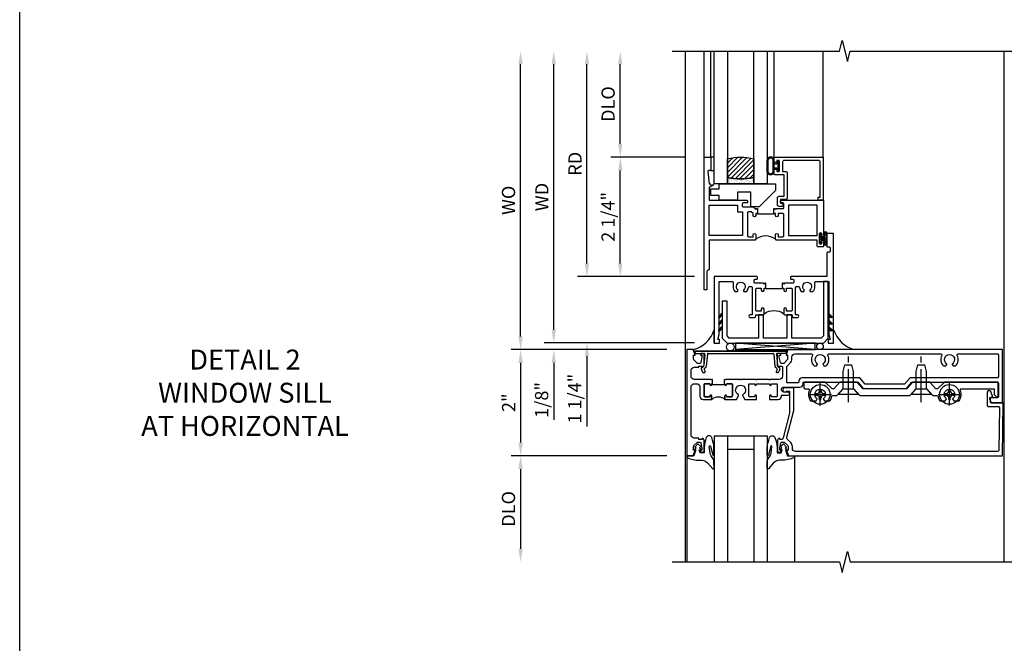
# Model space of a CAD drawing. Extents: x 0 to 124, y 0 to 79.
# Drawn here: x 0 to 19, y 52 to 64 of the extents above; entities that cross this region are included whole.
import ezdxf

# ---------------------------------------------------------------- set-up
doc = ezdxf.new("R2010")
doc.units = 0
doc.header["$LTSCALE"] = 0.5
doc.header["$MEASUREMENT"] = 0
doc.linetypes.add('CENTER', pattern=[2, 1.25, -0.25, 0.25, -0.25])
doc.layers.get('0').update_dxf_attribs({"color": 4, "linetype": 'CONTINUOUS'})
for name, color, linetype in [('CENTER', 1, 'CENTER'), ('DIME', 2, 'CONTINUOUS'), ('FORMAT', 7, 'CONTINUOUS'), ('TEXT', 3, 'CONTINUOUS')]:
    doc.layers.add(name, color=color, linetype=linetype)
doc.styles.get("Standard").update_dxf_attribs({"font": 'arial.ttf'})
doc.dimstyles.new('EXT_ON-OFF', dxfattribs={"dimscale": 2, "dimtxt": 0.125, "dimasz": 0.125, "dimexe": 0.09, "dimexo": 0.1875, "dimgap": 0.05, "dimtad": 3, "dimdec": 5, "dimzin": 3, "dimdsep": 46, "dimlunit": 5, "dimtxsty": 'Standard', "dimcen": 0, "dimse2": 1, "dimazin": 0, "dimtfac": 1, "dimtdec": 4, "dimtofl": 0, "dimtmove": 0, "dimatfit": 0, "dimfxl": 1, "dimfrac": 2, "dimtolj": 1, "dimtzin": 3, "dimarcsym": 0})
doc.dimstyles.new('EXT_ON-ON', dxfattribs={"dimscale": 2, "dimtxt": 0.125, "dimasz": 0.125, "dimexe": 0.09, "dimexo": 0.1875, "dimgap": 0.05, "dimtad": 3, "dimdec": 5, "dimzin": 3, "dimdsep": 46, "dimlunit": 5, "dimtxsty": 'Standard', "dimcen": 0, "dimazin": 0, "dimtfac": 1, "dimtdec": 4, "dimtofl": 0, "dimtmove": 0, "dimatfit": 0, "dimfxl": 1, "dimfrac": 2, "dimtolj": 1, "dimtzin": 3, "dimarcsym": 0})

# ---------------------------------------------------------------- blocks, each defined once
blk = doc.blocks.new('B601VG104')
blk.add_lwpolyline([(0.66, 1.291, 0.035387), (0.673, 1.288, -0.379398), (0.691, 1.268), (0.691, 1.226), (0.669, 1.226, 0.414214), (0.707, 1.188), (0.909, 1.188, 0.414214), (0.929, 1.208), (0.929, 1.237, 0.414214), (0.909, 1.257), (0.897, 1.257), (0.897, 1.228), (0.859, 1.228), (0.757, 1.25, -0.354119), (0.741, 1.269), (0.741, 1.312), (0.808, 1.379, -0.198912), (0.825, 1.386), (0.897, 1.386), (0.897, 1.357), (1, 1.393), (1, 5.423), (0, 5.438), (0, 5.21, -0.414214), (-0.01, 5.2), (-0.094, 5.2, -0.414214), (-0.104, 5.21), (-0.104, 5.243), (-0.208, 5.205, 0.8391), (-0.196, 5.14), (0.05, 5.14, 0.414214), (0.07, 5.16), (0.07, 5.347, -0.418613), (0.09, 5.367), (0.9, 5.354, -0.409827), (0.92, 5.334), (0.92, 1.526, -0.414214), (0.86, 1.466), (0.825, 1.466, 0.198912), (0.751, 1.435), (0.686, 1.37, -0.267949), (0.646, 1.359), (0.144, 1.494), (-0.281, 1.494), (-0.281, 1.323, 1.646335), (-0.218, 1.356), (-0.218, 1.414), (0.199, 1.414)], format="xyb", close=True)
blk = doc.blocks.new('B027074-M')
blk.add_lwpolyline([(0.062, 0.144), (0.035, 0.149), (0.069, 0.257), (0.13, 0.261), (0.205, 0.259), (0.195, 0.29, 0.12571), (-0.037, 0.341, -0.226084), (-0.19, 0.391), (-0.286, 0.502, 0.644976), (-0.312, 0.49), (-0.31, 0.361, 0.151869), (-0.294, 0.316), (-0.255, 0.257, -0.029345), (-0.238, 0.205), (-0.221, 0.083, -0.653812), (-0.241, 0.076), (-0.285, 0.241, 0.888636), (-0.31, 0.239), (-0.31, 0.105, 0.064205), (-0.268, -0.084, 0.689636), (-0.165, -0.084, 0.070356), (-0.124, 0.105), (-0.124, 0.201), (-0.051, 0.201), (-0.029, 0.147), (-0.068, 0.142), (-0.034, 0.106), (-0.065, 0.084), (-0.004, 0.03), (0.052, 0.096), (0.027, 0.106)], format="xyb", close=True)
blk = doc.blocks.new('S451GT1000')
for p, q in [((-1, -0.625), (-1, -3)), ((0, -0.625), (-1, -0.625)), ((-0.75, -0.625), (-0.75, -3)), ((-0.25, -0.625), (-0.25, -3)), ((0, -0.625), (0, -3)), ((-0.25, -0.875), (-0.75, -0.875)), ((-1.518, -1), (-1.518, -3)), ((0.517, -1), (0.517, -3))]:
    blk.add_line(p, q)
at = {"rotation": 180}
blk.add_blockref('B027074-M', (-1.312, -0.742), dxfattribs=at)
at = {"xscale": -1, "rotation": 180}
blk.add_blockref('B027074-M', (0.312, -0.742), dxfattribs=at)
blk = doc.blocks.new('B028400H')
for p, q in [((-0.099, 0.015), (-0.099, -0.015)), ((-0.099, 0.015), (-0.065, 0.015)), ((-0.015, 0.099), (0.015, 0.099)), ((-0.015, 0.099), (-0.015, 0.065)), ((0.015, 0.099), (0.015, 0.065)), ((0.065, 0.015), (0.099, 0.015)), ((0.099, 0.015), (0.099, -0.015)), ((-0.099, -0.015), (-0.065, -0.015)), ((-0.015, -0.065), (-0.015, -0.099)), ((-0.015, -0.099), (0.015, -0.099)), ((0.015, -0.065), (0.015, -0.099)), ((0.065, -0.015), (0.099, -0.015))]:
    blk.add_line(p, q)
blk.add_circle((0, 0), 0.186)
for centre, start, end in [((-0.065, 0.065), 270, 0), ((0.065, 0.065), 180, 270), ((-0.065, -0.065), 0, 89.9999), ((0.065, -0.065), 90, 180)]:
    blk.add_arc(centre, 0.0498, start, end)
at = {"layer": 'CENTER'}
for p, q in [((0, 0.212), (0, -0.212)), ((-0.212, 0), (0.212, 0))]:
    blk.add_line(p, q, dxfattribs=at)
blk = doc.blocks.new('B128345')
for p, q in [((0, 0.192), (0.112, 0.095)), ((0, 0.192), (0, -0.192)), ((0.112, 0.095), (0.437, 0.095)), ((0.112, -0.095), (0.112, 0.095)), ((0.437, 0.095), (0.562, 0.065)), ((0.562, -0.065), (0.562, 0.065)), ((0, -0.192), (0.112, -0.095)), ((0.112, -0.095), (0.437, -0.095)), ((0.437, -0.095), (0.562, -0.065))]:
    blk.add_line(p, q)
at = {"layer": 'CENTER'}
blk.add_line((-0.144, 0), (0.718, 0), dxfattribs=at)
blk = doc.blocks.new('B601VG525')
blk.add_lwpolyline([(-0.134, 4.122), (-0.134, 4.201, -0.362539), (-0.118, 4.221, 0.091928), (-0.043, 4.25, 0.261883), (-0.033, 4.267), (-0.033, 4.358), (-0.074, 4.382, -3.270598), (-0.074, 4.493), (-0.033, 4.517), (-0.033, 4.608, 0.261883), (-0.043, 4.625, 0.233564), (-0.237, 4.642, -0.527726), (-0.264, 4.661), (-0.264, 5.278), (-0.156, 5.278), (-0.113, 5.324, 0.655629), (-0.128, 5.357), (-0.389, 5.357), (-0.389, 4.342), (-0.259, 4.212), (-0.259, 4.179), (-0.389, 4.066), (-0.389, 3.746), (-0.259, 3.633), (-0.259, 2.804), (-0.389, 2.691), (-0.389, 2.371), (-0.259, 2.258), (-0.259, 2.225), (-0.389, 2.095), (-0.389, 1.711, 0.414214), (-0.369, 1.691), (-0.284, 1.691, 0.414214), (-0.264, 1.711), (-0.264, 1.777, -0.52866), (-0.237, 1.795, 0.23328), (-0.043, 1.812, 0.262951), (-0.033, 1.829), (-0.033, 1.921), (-0.073, 1.944, -3.265099), (-0.074, 2.056), (-0.033, 2.079), (-0.033, 2.171, 0.262837), (-0.043, 2.188, 0.091698), (-0.118, 2.216, -0.363291), (-0.134, 2.236), (-0.134, 2.315), (-0.264, 2.428), (-0.264, 2.634), (-0.134, 2.747), (-0.134, 3.69), (-0.264, 3.803), (-0.264, 4.009)], format="xyb", close=True)
at = {"rotation": 180}
for p in [(-0.157, 4.437), (-0.156, 2)]:
    blk.add_blockref('B028400H', p, dxfattribs=at)
at = {"xscale": -1}
for p in [(-0.152, 3.906), (-0.152, 2.531)]:
    blk.add_blockref('B128345', p, dxfattribs=at)
blk = doc.blocks.new('*D1836')
at = {"layer": 'DIME', "color": 0, "lineweight": -2, "transparency": 16777216}
for p, q in [((12.2, 57.349), (9.262, 57.349)), ((9.442, 57.099), (9.442, 55.599)), ((12.2, 55.349), (9.262, 55.349))]:
    blk.add_line(p, q, dxfattribs=at)
at = {"layer": 'DIME', "color": 0, "transparency": 16777216}
for points in [[(9.4, 57.099), (9.484, 57.099), (9.442, 57.349)], [(9.4, 55.599), (9.484, 55.599), (9.442, 55.349)]]:
    blk.add_solid(points, dxfattribs=at)
at = {"layer": 'DIME', "color": 0, "transparency": 16777216, "insert": (9.216, 56.349), "char_height": 0.25, "attachment_point": 5, "rotation": 90}
blk.add_mtext('\\A1;2"', dxfattribs=at)
blk = doc.blocks.new('*D1837')
at = {"layer": 'DIME', "color": 0, "lineweight": -2, "transparency": 16777216}
for p, q in [((12.2, 55.349), (9.262, 55.349)), ((9.442, 55.099), (9.442, 53.6))]:
    blk.add_line(p, q, dxfattribs=at)
at = {"layer": 'DIME', "color": 0, "transparency": 16777216}
for points in [[(9.4, 55.099), (9.484, 55.099), (9.442, 55.349)], [(9.4, 53.6), (9.484, 53.6), (9.442, 53.35)]]:
    blk.add_solid(points, dxfattribs=at)
at = {"layer": 'DIME', "color": 0, "transparency": 16777216, "insert": (9.213, 54.349), "char_height": 0.25, "attachment_point": 5, "rotation": 90}
blk.add_mtext('\\A1;DLO', dxfattribs=at)
blk = doc.blocks.new('B469407')
for p, q in [((0.567, 0.189), (0.567, 0.17)), ((0.623, 0.225), (0.576, 0.203)), ((0.629, 0.226), (0.651, 0.226)), ((0.663, 0.221), (0.694, 0.184)), ((0.963, 0.356), (0.929, 0.345)), ((0.929, 0.345), (0.929, 0.175)), ((0.965, 0.352), (0.931, 0.34)), ((0.971, 0.347), (0.971, -1.375)), ((0.976, 0.347), (0.976, -1.375)), ((0.626, 0.174), (0.589, 0.157)), ((0.644, 0.17), (0.67, 0.139)), ((0.916, 0.113), (0.68, 0.134)), ((0.913, 0.16), (0.704, 0.179)), ((0.929, 0.098), (0.929, -1.126)), ((0.567, -1.217), (0.567, -1.198)), ((0.623, -1.253), (0.576, -1.231)), ((0.626, -1.202), (0.589, -1.185)), ((0.629, -1.254), (0.651, -1.254)), ((0.644, -1.198), (0.67, -1.167)), ((0.663, -1.249), (0.694, -1.212)), ((0.916, -1.141), (0.68, -1.162)), ((0.913, -1.188), (0.704, -1.207)), ((0.929, -1.373), (0.929, -1.203)), ((0.963, -1.384), (0.929, -1.373)), ((0.965, -1.38), (0.931, -1.368))]:
    blk.add_line(p, q)
for centre, radius, start, end in [((0.582, 0.189), 0.015, 115, 180), ((0.629, 0.211), 0.015, 90, 115), ((0.651, 0.211), 0.015, 40, 90), ((0.966, 0.347), 0.01, 0, 109), ((0.966, 0.347), 0.005, 0, 109), ((0.582, 0.17), 0.015, 180, 295), ((0.632, 0.161), 0.015, 40, 115), ((0.682, 0.149), 0.015, 220, 265), ((0.705, 0.194), 0.015, 220, 265), ((0.914, 0.175), 0.015, 265, 0), ((0.914, 0.098), 0.015, 360, 85), ((0.582, -1.198), 0.015, 65, 180), ((0.582, -1.217), 0.015, 180, 245), ((0.629, -1.239), 0.015, 245, 270), ((0.632, -1.189), 0.015, 245, 320), ((0.651, -1.239), 0.015, 270, 320), ((0.682, -1.177), 0.015, 95, 140), ((0.705, -1.222), 0.015, 95, 140), ((0.914, -1.203), 0.015, 360, 95), ((0.914, -1.126), 0.015, 275, 0), ((0.966, -1.375), 0.01, 251, 0), ((0.966, -1.375), 0.005, 251, 0)]:
    blk.add_arc(centre, radius, start, end)
blk = doc.blocks.new('B229175')
h = blk.add_hatch()
h.set_pattern_fill('ANSI37', color=256, scale=0.1, style=0)
h.set_pattern_definition([(45, (-2.727382, -6.92049), (-0.008838835, 0.008838835), []), (135, (-2.727382, -6.92049), (-0.008838835, -0.008838835), [])])
h.paths.add_polyline_path([(2.125, 0.567), (2.125, 0.523), (2.169, 0.479, 1), (2.191, 0.501)])
h.paths.add_polyline_path([(2.125, 0.442), (2.125, 0.398), (2.169, 0.354, 1), (2.191, 0.376)])
h.paths.add_polyline_path([(2.125, 0.317), (2.125, 0.273), (2.169, 0.229, 1), (2.191, 0.251)])
h.paths.add_polyline_path([(0.125, 0.273), (0.125, 0.317), (0.059, 0.251, 1), (0.081, 0.229)])
h.paths.add_polyline_path([(0.125, 0.398), (0.125, 0.442), (0.059, 0.376, 1), (0.081, 0.354)])
h.paths.add_polyline_path([(0.125, 0.523), (0.125, 0.567), (0.059, 0.501, 1), (0.081, 0.479)])
blk.add_lwpolyline([(2.031, 1.16), (2.031, 0.133), (1.992, 0.094), (1.437, 0.094), (1.437, 0.532), (1.344, 0.532), (1.344, 0.094), (0.906, 0.094), (0.906, 0.532), (0.812, 0.532), (0.812, 0.094), (0.258, 0.094), (0.219, 0.133), (0.219, 0.785), (0.125, 0.785), (0.125, 0.094), (0.219, 0), (2.031, 0), (2.125, 0.094), (2.125, 1.16)], close=True)
for points in [[(0.125, 0.567), (0.059, 0.501, 1), (0.081, 0.479), (0.125, 0.523)], [(2.125, 0.567), (2.191, 0.501, -1), (2.169, 0.479), (2.125, 0.523)], [(0.125, 0.442), (0.059, 0.376, 1), (0.081, 0.354), (0.125, 0.398)], [(2.125, 0.442), (2.191, 0.376, -1), (2.169, 0.354), (2.125, 0.398)], [(0.125, 0.317), (0.059, 0.251, 1), (0.081, 0.229), (0.125, 0.273)], [(2.125, 0.317), (2.191, 0.251, -1), (2.169, 0.229), (2.125, 0.273)]]:
    blk.add_lwpolyline(points, format="xyb")
blk = doc.blocks.new('*D1838')
at = {"layer": 'DIME', "color": 0, "lineweight": -2, "transparency": 16777216}
for p, q in [((12.529, 60.974), (11.141, 60.974)), ((11.321, 58.974), (11.321, 60.724)), ((12.717, 58.724), (11.141, 58.724))]:
    blk.add_line(p, q, dxfattribs=at)
at = {"layer": 'DIME', "color": 0, "transparency": 16777216}
for points in [[(11.279, 60.724), (11.362, 60.724), (11.321, 60.974)], [(11.279, 58.974), (11.362, 58.974), (11.321, 58.724)]]:
    blk.add_solid(points, dxfattribs=at)
at = {"layer": 'DIME', "color": 0, "transparency": 16777216, "insert": (11.091, 59.849), "char_height": 0.25, "attachment_point": 5, "rotation": 90}
blk.add_mtext('\\A1;2 1/4"', dxfattribs=at)
blk = doc.blocks.new('*D1839')
at = {"layer": 'DIME', "color": 0, "lineweight": -2, "transparency": 16777216}
for p, q in [((10.692, 58.974), (10.692, 59.224)), ((12.717, 58.724), (10.512, 58.724)), ((12.717, 57.474), (10.512, 57.474)), ((10.692, 57.224), (10.692, 55.902))]:
    blk.add_line(p, q, dxfattribs=at)
at = {"layer": 'DIME', "color": 0, "transparency": 16777216}
for points in [[(10.65, 58.974), (10.734, 58.974), (10.692, 58.724)], [(10.65, 57.224), (10.734, 57.224), (10.692, 57.474)]]:
    blk.add_solid(points, dxfattribs=at)
at = {"layer": 'DIME', "color": 0, "transparency": 16777216, "insert": (10.463, 56.425), "char_height": 0.25, "attachment_point": 5, "rotation": 90}
blk.add_mtext('\\A1;1 1/4"', dxfattribs=at)
blk = doc.blocks.new('*D1840')
at = {"layer": 'DIME', "color": 0, "lineweight": -2, "transparency": 16777216}
for p, q in [((10.692, 58.974), (10.692, 62.723)), ((12.717, 58.724), (10.512, 58.724))]:
    blk.add_line(p, q, dxfattribs=at)
at = {"layer": 'DIME', "color": 0, "transparency": 16777216}
for points in [[(10.65, 62.723), (10.734, 62.723), (10.692, 62.973)], [(10.65, 58.974), (10.734, 58.974), (10.692, 58.724)]]:
    blk.add_solid(points, dxfattribs=at)
at = {"layer": 'DIME', "color": 0, "transparency": 16777216, "insert": (10.467, 60.849), "char_height": 0.25, "attachment_point": 5, "rotation": 90}
blk.add_mtext('\\A1;RD', dxfattribs=at)
blk = doc.blocks.new('*D1841')
at = {"layer": 'DIME', "color": 0, "lineweight": -2, "transparency": 16777216}
for p, q in [((11.321, 61.224), (11.321, 62.723)), ((12.529, 60.974), (11.141, 60.974))]:
    blk.add_line(p, q, dxfattribs=at)
at = {"layer": 'DIME', "color": 0, "transparency": 16777216}
for points in [[(11.279, 62.723), (11.362, 62.723), (11.321, 62.973)], [(11.279, 61.224), (11.362, 61.224), (11.321, 60.974)]]:
    blk.add_solid(points, dxfattribs=at)
at = {"layer": 'DIME', "color": 0, "transparency": 16777216, "insert": (11.091, 61.974), "char_height": 0.25, "attachment_point": 5, "rotation": 90}
blk.add_mtext('\\A1;DLO', dxfattribs=at)
blk = doc.blocks.new('*D1842')
at = {"layer": 'DIME', "color": 0, "lineweight": -2, "transparency": 16777216}
for p, q in [((10.067, 57.724), (10.067, 62.723)), ((12.717, 57.474), (9.887, 57.474))]:
    blk.add_line(p, q, dxfattribs=at)
at = {"layer": 'DIME', "color": 0, "transparency": 16777216}
for points in [[(10.025, 62.723), (10.109, 62.723), (10.067, 62.973)], [(10.025, 57.724), (10.109, 57.724), (10.067, 57.474)]]:
    blk.add_solid(points, dxfattribs=at)
at = {"layer": 'DIME', "color": 0, "transparency": 16777216, "insert": (9.842, 60.223), "char_height": 0.25, "attachment_point": 5, "rotation": 90}
blk.add_mtext('\\A1;WD', dxfattribs=at)
blk = doc.blocks.new('*D1843')
at = {"layer": 'DIME', "color": 0, "lineweight": -2, "transparency": 16777216}
for p, q in [((10.067, 57.724), (10.067, 57.974)), ((12.717, 57.474), (9.887, 57.474)), ((12.2, 57.349), (9.887, 57.349)), ((10.067, 57.099), (10.067, 56.024))]:
    blk.add_line(p, q, dxfattribs=at)
at = {"layer": 'DIME', "color": 0, "transparency": 16777216}
for points in [[(10.025, 57.724), (10.109, 57.724), (10.067, 57.474)], [(10.025, 57.099), (10.109, 57.099), (10.067, 57.349)]]:
    blk.add_solid(points, dxfattribs=at)
at = {"layer": 'DIME', "color": 0, "transparency": 16777216, "insert": (9.838, 56.402), "char_height": 0.25, "attachment_point": 5, "rotation": 90}
blk.add_mtext('\\A1;1/8"', dxfattribs=at)
blk = doc.blocks.new('B027874')
h = blk.add_hatch()
h.set_pattern_fill('ANSI31', color=256, scale=0.08, style=0)
h.set_pattern_definition([(45, (-2.208298, 1.612679), (-0.007071068, 0.007071068), [])])
h.paths.add_polyline_path([(-0.043, 0), (-0.028, 0.015), (-0.028, 0.03), (-0.072, 0.03, 0.029608), (-0.076, 0.037), (-0.076, 0.1, 0.8), (-0.139, 0.1), (-0.139, -0.1, 0.8), (-0.076, -0.1), (-0.076, -0.037, 0.029608), (-0.072, -0.03), (-0.028, -0.03), (-0.028, -0.015)])
h.paths.add_polyline_path([(-0.083, -0.1, -0.742268), (-0.132, -0.1), (-0.132, 0.1, -0.742268), (-0.083, 0.1)], flags=16)
h.paths.add_polyline_path([(-0.092, -0.021, -1), (-0.101, -0.021, -1)], flags=0)
h.paths.add_polyline_path([(-0.094, 0.028, -1), (-0.089, 0.028, -1)], flags=0)
h.paths.add_polyline_path([(-0.094, -0.043, -1), (-0.098, -0.043, -1)], flags=0)
h.paths.add_polyline_path([(-0.119, 0.002, -1), (-0.112, 0.002, -1)], flags=0)
h.paths.add_polyline_path([(-0.095, -0.057, -1), (-0.104, -0.057, -1)], flags=0)
h.paths.add_polyline_path([(-0.098, 0.055, -1), (-0.089, 0.055, -1)], flags=0)
h.paths.add_polyline_path([(-0.088, -0.061, -1), (-0.092, -0.061, -1)], flags=0)
h.paths.add_polyline_path([(-0.126, 0.025, -1), (-0.117, 0.025, -1)], flags=0)
h.paths.add_polyline_path([(-0.124, -0.036, -1), (-0.129, -0.036, -1)], flags=0)
h.paths.add_polyline_path([(-0.12, 0.046, -1), (-0.116, 0.046, -1)], flags=0)
h.paths.add_polyline_path([(-0.097, 0.067, -1), (-0.093, 0.067, -1)], flags=0)
h.paths.add_polyline_path([(-0.115, -0.066, -1), (-0.122, -0.066, -1)], flags=0)
h.paths.add_polyline_path([(-0.097, -0.082, -1), (-0.102, -0.082, -1)], flags=0)
h.paths.add_polyline_path([(-0.1, 0.081, -1), (-0.091, 0.081, -1)], flags=0)
h.paths.add_polyline_path([(-0.119, 0.065, -0.486829), (-0.122, 0.067, -0.664322), (-0.118, 0.068, -0.486829), (-0.116, 0.066, -0.664322)], flags=0)
h.paths.add_polyline_path([(-0.094, -0.103, -1), (-0.103, -0.103, -1)], flags=0)
h.paths.add_polyline_path([(-0.122, -0.089, -1), (-0.128, -0.089, -1)], flags=0)
h.paths.add_polyline_path([(-0.105, 0.103, -1), (-0.098, 0.103, -1)], flags=0)
h.paths.add_polyline_path([(-0.126, -0.099, -1), (-0.13, -0.099, -1)], flags=0)
h = blk.add_hatch()
h.set_pattern_fill('ANSI31', color=256, scale=0.25, angle=90, style=0)
h.set_pattern_definition([(135, (-10.943272, -7.362555), (-0.02209709, -0.02209709), [])])
h.paths.add_polyline_path([(0, 0.094), (-0.028, 0.094), (-0.028, 0.03), (-0.028, 0.015), (-0.043, 0), (-0.028, -0.015), (-0.028, -0.03), (-0.028, -0.094), (0, -0.094)])
for p, q in [((-0.139, 0.1), (-0.139, -0.1)), ((-0.128, 0.009), (-0.128, 0.009)), ((-0.123, 0.085), (-0.123, 0.085)), ((-0.118, 0.083), (-0.118, 0.083)), ((-0.116, 0.113), (-0.116, 0.113)), ((-0.101, 0.037), (-0.101, 0.037)), ((-0.096, 0.073), (-0.096, 0.073)), ((-0.091, 0.098), (-0.091, 0.098)), ((-0.028, 0.03), (-0.072, 0.03)), ((-0.128, -0.022), (-0.128, -0.022)), ((-0.128, -0.054), (-0.128, -0.054)), ((-0.123, -0.066), (-0.123, -0.066)), ((-0.12, -0.056), (-0.12, -0.056)), ((-0.12, -0.108), (-0.12, -0.108)), ((-0.094, -0.068), (-0.094, -0.068)), ((-0.092, -0.082), (-0.092, -0.082)), ((-0.089, -0.006), (-0.089, -0.006)), ((-0.072, -0.03), (-0.028, -0.03))]:
    blk.add_line(p, q)
blk.add_lwpolyline([(-0.076, 0.037), (-0.076, 0.1, 0.8), (-0.139, 0.1), (-0.139, -0.1, 0.8), (-0.076, -0.1), (-0.076, -0.037)], format="xyb")
blk.add_lwpolyline([(-0.083, -0.1), (-0.083, 0.1, 0.742268), (-0.132, 0.1), (-0.132, -0.1, 0.742268)], format="xyb", close=True)
blk.add_lwpolyline([(-0.028, -0.094), (-0.028, -0.03), (-0.028, -0.015), (-0.043, 0), (-0.028, 0.015), (-0.028, 0.03), (-0.028, 0.094), (0, 0.094), (0, -0.094)], close=True)
for centre, radius in [((-0.122, 0.025), 0.0045), ((-0.12, 0.067), 0.00225), ((-0.118, 0.066), 0.00225), ((-0.118, 0.046), 0.00225), ((-0.115, 0.002), 0.00337), ((-0.102, 0.103), 0.00337), ((-0.095, 0.081), 0.0045), ((-0.093, 0.055), 0.0045), ((-0.095, 0.067), 0.00225), ((-0.091, 0.028), 0.00225), ((-0.128, -0.099), 0.00225), ((-0.126, -0.036), 0.00225), ((-0.125, -0.089), 0.00337), ((-0.118, -0.066), 0.00337), ((-0.1, -0.057), 0.0045), ((-0.099, -0.103), 0.0045), ((-0.099, -0.082), 0.00225), ((-0.096, -0.021), 0.0045), ((-0.096, -0.043), 0.00225), ((-0.09, -0.061), 0.00225)]:
    blk.add_circle(centre, radius)
for start, end in [(26.3878, 33.1715), (326.8285, 333.6122)]:
    blk.add_arc((-0.132, 0), 0.0675, start, end)
blk = doc.blocks.new('B224131')
for points in [[(0.969, 1.125), (0.969, 1.035), (0.969, 1.035), (0.937, 1.035), (0.937, 0.997, -1), (0.887, 0.997), (0.887, 1.035), (0.801, 1.035, 0.414214), (0.781, 1.015), (0.781, 0.617, 0.414214), (0.801, 0.597), (0.887, 0.597), (0.887, 0.635, -1), (0.937, 0.635), (0.937, 0.552, -0.414214), (0.918, 0.532), (0.781, 0.532), (0.781, 0.503, -0.414214), (0.761, 0.483), (0.678, 0.483, -1), (0.678, 0.533), (0.716, 0.533), (0.716, 1.043, 0.414214), (0.696, 1.063), (0.664, 1.063, 0.379055), (0.644, 1.045, -0.145843), (0.611, 0.969), (0.571, 0.969, -0.673324), (0.558, 1.003, 2.463527), (0.442, 1.003, -0.673324), (0.429, 0.969), (0.389, 0.969, -0.177014), (0.355, 1.063), (0.355, 1.14, 0.414214), (0.335, 1.16), (0.09, 1.16), (0.09, 0.159), (0.065, 0.065), (0.1, 0.065), (0.1, 0), (0, 0), (0, 2.063), (0.125, 2.063), (0.125, 1.813), (0.085, 1.813, 0.414214), (0.065, 1.793), (0.065, 1.73, 0.414214), (0.085, 1.71), (0.105, 1.71, -0.414214), (0.125, 1.69), (0.125, 1.25), (0.803, 1.25, -0.414214), (0.813, 1.24), (0.813, 1.21, -0.414214), (0.803, 1.2), (0.77, 1.2, 0.414214), (0.75, 1.18), (0.75, 1.145, 0.414214), (0.77, 1.125), (0.923, 1.125), (0.937, 1.11), (0.953, 1.125)], [(1.281, 1.125), (1.298, 1.125), (1.312, 1.11), (1.328, 1.125), (1.48, 1.125, 0.414214), (1.5, 1.145), (1.5, 1.18, 0.414214), (1.48, 1.2), (1.448, 1.2, -0.414214), (1.438, 1.21), (1.438, 1.24, -0.414214), (1.448, 1.25), (2.25, 1.25), (2.25, 0), (2.15, 0), (2.15, 0.065), (2.185, 0.065), (2.16, 0.159), (2.16, 1.16), (1.915, 1.16, 0.414214), (1.895, 1.14), (1.895, 1.063, -0.177014), (1.861, 0.969), (1.821, 0.969, -0.673324), (1.808, 1.003, 2.463527), (1.692, 1.003, -0.673324), (1.679, 0.969), (1.639, 0.969, -0.145843), (1.606, 1.045, 0.379055), (1.586, 1.063), (1.554, 1.063, 0.414214), (1.534, 1.043), (1.534, 0.533), (1.572, 0.533, -1), (1.572, 0.483), (1.489, 0.483, -0.414214), (1.469, 0.503), (1.469, 0.532), (1.333, 0.532, -0.414214), (1.312, 0.552), (1.312, 0.635, -1), (1.363, 0.635), (1.363, 0.597), (1.449, 0.597, 0.414214), (1.469, 0.617), (1.469, 1.015, 0.414214), (1.449, 1.035), (1.363, 1.035), (1.363, 0.997, -1), (1.312, 0.997), (1.312, 1.035), (1.281, 1.035)]]:
    blk.add_lwpolyline(points, format="xyb", close=True)
blk.add_lwpolyline([(0.969, 1.035), (0.969, 1.02), (1.281, 1.02), (1.281, 1.035)])
blk.add_lwpolyline([(1.312, 0.552, 0.32), (0.937, 0.552)], format="xyb")
blk = doc.blocks.new('B225120')
for points in [[(-1.437, 0.468), (-1.437, 0.378), (-1.437, 0.378), (-1.469, 0.378), (-1.469, 0.34, -1), (-1.519, 0.34), (-1.519, 0.375), (-1.554, 0.41), (-1.605, 0.41, 0.414214), (-1.625, 0.39), (-1.625, -0.04, 0.414214), (-1.605, -0.06), (-1.519, -0.06), (-1.519, -0.022, -1), (-1.469, -0.022), (-1.469, -0.105, -0.414214), (-1.489, -0.125), (-2.347, -0.125), (-2.347, -0.687), (-2.358, -0.687, 0.414214), (-2.389, -0.717), (-2.389, -1.062), (-2.438, -1.062), (-2.438, 1.438), (-2.312, 1.438), (-2.312, 1.188), (-2.353, 1.188, 0.446679), (-2.373, 1.165), (-2.347, 0.938), (-2.332, 0.938, -0.414214), (-2.312, 0.918), (-2.312, 0.895, -0.414214), (-2.332, 0.875), (-2.347, 0.875), (-2.347, 0.625), (-1.635, 0.625, -0.414214), (-1.625, 0.615), (-1.625, 0.585, -0.414214), (-1.635, 0.575), (-1.702, 0.575, 0.414214), (-1.722, 0.555), (-1.722, 0.52, 0.414214), (-1.702, 0.5), (-1.516, 0.5), (-1.469, 0.453), (-1.454, 0.468)], [(-1.125, 0.468), (-1.109, 0.468), (-1.094, 0.453), (-1.079, 0.468), (-0.958, 0.468, 0.414214), (-0.938, 0.488), (-0.938, 0.555, 0.414214), (-0.958, 0.575), (-0.99, 0.575, -0.414214), (-1, 0.585), (-1, 0.615, -0.414214), (-0.99, 0.625), (-0.188, 0.625), (-0.188, -0.015, -1), (-0.22, -0.015), (-0.22, -0.009, 1), (-0.264, -0.009), (-0.264, -0.178, 1), (-0.22, -0.178), (-0.22, -0.172, -1), (-0.188, -0.172), (-0.188, -0.23, -0.414214), (-0.207, -0.25), (-0.292, -0.25, -0.414214), (-0.312, -0.23), (-0.312, -0.125), (-1.074, -0.125, -0.414214), (-1.094, -0.105), (-1.094, -0.022, -1), (-1.044, -0.022), (-1.044, -0.06), (-0.958, -0.06, 0.414214), (-0.938, -0.04), (-0.938, 0.358, 0.414214), (-0.958, 0.378), (-1.044, 0.378), (-1.044, 0.34, -1), (-1.094, 0.34), (-1.094, 0.378), (-1.125, 0.378)]]:
    blk.add_lwpolyline(points, format="xyb", close=True)
for points in [[(-1.812, 0.535), (-1.812, 0.41), (-1.715, 0.41), (-1.715, -0.035), (-2.347, -0.035), (-2.347, 0.535)], [(-0.312, 0.535), (-0.848, 0.535), (-0.848, -0.035), (-0.312, -0.035)]]:
    blk.add_lwpolyline(points, close=True)
blk.add_lwpolyline([(-1.125, 0.378), (-1.125, 0.363), (-1.437, 0.363), (-1.437, 0.378)])
blk.add_lwpolyline([(-1.094, -0.105, 0.32), (-1.469, -0.105)], format="xyb")
blk = doc.blocks.new('B127074')
for p, q in [((-0.23, -0.118), (-0.23, 0.117)), ((-0.21, -0.117), (-0.21, 0.117)), ((-0.12, -0.117), (-0.12, 0.117)), ((-0.1, -0.117), (-0.1, 0.117)), ((-0.051, 0.035), (-0.1, 0.035)), ((-0.051, 0.078), (-0.051, 0.035)), ((-0.021, -0.078), (-0.021, 0.078)), ((-0.1, -0.035), (-0.051, -0.035)), ((-0.051, -0.035), (-0.051, -0.078))]:
    blk.add_line(p, q)
for centre, radius, start, end in [((-0.165, 0.099), 0.0675, 15.2882, 164.7118), ((-0.165, 0.099), 0.0485, 21.82, 158.18), ((-0.036, 0.078), 0.015, 0, 180), ((-0.165, -0.099), 0.0675, 195.7196, 344.6722), ((-0.165, -0.099), 0.0485, 201.82, 338.18), ((-0.036, -0.078), 0.015, 180, 0)]:
    blk.add_arc(centre, radius, start, end)
blk = doc.blocks.new('B027889')
blk.add_lwpolyline([(0.281, -0.594), (0.281, -0.5), (1.344, -0.5), (1.344, -0.625), (1.031, -0.937), (0.874, -0.937), (0.874, -0.656), (0.625, -0.656), (0.625, -0.812), (0.281, -0.812), (0.281, -0.719), (0.125, -0.719), (0.125, -0.594)], close=True)
blk = doc.blocks.new('B224063')
blk.add_lwpolyline([(-0.87, 0.752, 0.414214), (-0.885, 0.737), (-0.885, 0.725, -0.414214), (-0.9, 0.71), (-0.92, 0.71, -0.414214), (-0.935, 0.725), (-0.935, 0.797, -0.414214), (-0.92, 0.812), (-0.007, 0.812), (-0.007, 0), (-0.105, 0), (-0.105, 0.062), (-0.067, 0.062), (-0.067, 0.722, 0.414214), (-0.097, 0.752), (-0.745, 0.752, 0.414214), (-0.775, 0.722), (-0.775, 0.542), (-0.717, 0.542, -0.414214), (-0.687, 0.512), (-0.687, 0.045, -0.414214), (-0.717, 0.015), (-0.812, 0.015), (-0.812, -0.055), (-0.782, -0.055, -0.414214), (-0.767, -0.07), (-0.767, -0.1, -0.414214), (-0.782, -0.115), (-0.842, -0.115, -0.414214), (-0.872, -0.085), (-0.872, 0.045, -0.414214), (-0.842, 0.075), (-0.747, 0.075), (-0.747, 0.482), (-0.92, 0.482, -0.414214), (-0.935, 0.497), (-0.935, 0.57, -0.414214), (-0.92, 0.585), (-0.9, 0.585, -0.414214), (-0.885, 0.57), (-0.885, 0.557, 0.414214), (-0.87, 0.542), (-0.85, 0.542, 0.414214), (-0.835, 0.557), (-0.835, 0.737, 0.414214), (-0.85, 0.752)], format="xyb", close=True)
blk = doc.blocks.new('B127186-7282')
blk.add_lwpolyline([(0, 0), (0, -0.25), (0.06, -0.25), (0.06, 0)], close=True)
blk.add_arc((0, -0.478), 0.0642, 270.4193, 340.2601)
blk = doc.blocks.new('GT-GLASS-1IN-7282')
h = blk.add_hatch()
h.set_pattern_fill('ANSI31', color=256, scale=0.5, style=0)
h.set_pattern_definition([(45, (-1.594896, -0.47501), (-0.0441942, 0.0441942), [])])
h.paths.add_polyline_path([(0.81, -0.03, 0.12), (0.31, -0.03), (0.31, -0.38, 0.12), (0.81, -0.38)])
h = blk.add_hatch()
h.set_pattern_fill('AR-SAND', color=256, scale=0.03, style=0)
h.set_pattern_definition([(37.5, (-8.435115, -10.989657), (-0.0018898, 0.05780471), [0, -0.0456, 0, -0.051, 0, -0.04875]), (7.5, (-8.435115, -10.98966), (0.0530933, 0.0846644), [0, -0.0246, 0, -0.0411, 0, -0.01575]), (327.5, (-8.472015, -10.989657), (0.09342426, 0.00016977), [0, -0.015, 0, -0.054, 0, -0.0705]), (317.5, (-8.472015, -10.98966), (0.0901838, 0.02633027), [0, -0.0075, 0, -0.0354, 0, -0.0405])])
edge = h.paths.add_edge_path()
edge.add_line((0.81, -0.38), (0.81, -0.5))
edge.add_line((0.81, -0.5), (0.31, -0.5))
edge.add_line((0.31, -0.5), (0.31, -0.38))
edge.add_arc((0.56, 0.647), 1.057, 256.3145, 283.6855)
for points in [[(0.31, 2), (0.31, -0.5), (0.06, -0.5), (0.06, 2)], [(1.06, 2.005), (1.06, -0.5), (0.81, -0.5), (0.81, 2)]]:
    blk.add_lwpolyline(points)
for points in [[(0.31, -0.38), (0.31, -0.03, -0.12), (0.81, -0.03), (0.81, -0.38, -0.12)], [(0.81, -0.38), (0.81, -0.5), (0.31, -0.5), (0.31, -0.38, 0.12)]]:
    blk.add_lwpolyline(points, format="xyb", close=True)
blk = doc.blocks.new('*D1844')
at = {"layer": 'DIME', "color": 0, "lineweight": -2, "transparency": 16777216}
for p, q in [((9.442, 57.599), (9.442, 62.723)), ((11.591, 57.349), (9.262, 57.349))]:
    blk.add_line(p, q, dxfattribs=at)
at = {"layer": 'DIME', "color": 0, "transparency": 16777216}
for points in [[(9.4, 62.723), (9.484, 62.723), (9.442, 62.973)], [(9.4, 57.599), (9.484, 57.599), (9.442, 57.349)]]:
    blk.add_solid(points, dxfattribs=at)
at = {"layer": 'DIME', "color": 0, "transparency": 16777216, "insert": (9.213, 60.161), "char_height": 0.25, "width": 5.28552, "attachment_point": 5, "rotation": 90}
blk.add_mtext('\\A1;WO', dxfattribs=at)
blk = doc.blocks.new('B601TVG111-2')
blk.add_lwpolyline([(-0.691, -0.226), (-0.691, -0.288), (-0.669, -0.288), (-0.669, -0.374, 0.414214), (-0.609, -0.434), (0.297, -0.434, 0.414214), (0.357, -0.374), (0.357, -0.328, 0.414214), (0.297, -0.268), (0.122, -0.268, -0.414214), (0.062, -0.208), (0.062, -0.047), (0.128, -0.047, -1), (0.128, -0.078), (0.127, -0.078, 0.414214), (0.112, -0.093), (0.112, -0.173, 0.414214), (0.127, -0.188), (0.342, -0.188, 0.414214), (0.357, -0.173), (0.357, -0.093, 0.414214), (0.342, -0.078), (0.342, -0.078, -1), (0.342, -0.047), (0.357, -0.047), (0.357, -0.032), (0.437, -0.032), (0.437, -0.037), (0.427, -0.047), (0.437, -0.057), (0.437, -0.374, 0.414214), (0.497, -0.434), (0.609, -0.434, 0.414214), (0.669, -0.374), (0.669, -0.288), (0.691, -0.288), (0.691, -0.226), (0.669, -0.226, -0.414214), (0.707, -0.188), (0.909, -0.188, -0.414214), (0.929, -0.208), (0.929, -0.237, -0.414214), (0.909, -0.257), (0.897, -0.257), (0.897, -0.228), (0.859, -0.228), (0.757, -0.25, 0.354119), (0.741, -0.269), (0.741, -0.312), (0.808, -0.379, 0.198912), (0.825, -0.386), (0.897, -0.386), (0.897, -0.357), (1, -0.393), (1, -0.514), (-1, -0.514), (-1, -0.393), (-0.897, -0.357), (-0.897, -0.386), (-0.825, -0.386, 0.198912), (-0.808, -0.379), (-0.741, -0.312), (-0.741, -0.269, 0.354119), (-0.757, -0.25), (-0.859, -0.228), (-0.897, -0.228), (-0.897, -0.257), (-0.909, -0.257, -0.414214), (-0.929, -0.237), (-0.929, -0.208, -0.414214), (-0.909, -0.188), (-0.707, -0.188, -0.414214), (-0.669, -0.226)], format="xyb", close=True)
blk = doc.blocks.new('B601TVG111-2TB')
blk.add_lwpolyline([(0.062, -0.047, 0.4), (0.062, 0.203), (0.1275, 0.203, 1), (0.1275, 0.234), (0.127, 0.234, -0.4142136), (0.112, 0.249), (0.112, 0.329, -0.4142136), (0.127, 0.344), (0.342, 0.344, -0.4142136), (0.357, 0.329), (0.357, 0.249, -0.4142136), (0.342, 0.234), (0.3415, 0.234, 1), (0.3415, 0.203), (0.357, 0.203), (0.357, 0.1875), (0.336, 0.1875), (0.336, -0.0315), (0.357, -0.0315), (0.357, -0.047), (0.3415, -0.047, 1), (0.3415, -0.078), (0.342, -0.078, -0.4142136), (0.357, -0.093), (0.357, -0.173, -0.4142136), (0.342, -0.188), (0.127, -0.188, -0.4142136), (0.112, -0.173), (0.112, -0.093, -0.4142136), (0.127, -0.078), (0.1275, -0.078, 1), (0.1275, -0.047)], format="xyb", close=True)
blk = doc.blocks.new('B601TVG111-1')
for points in [[(0.808, 1.379), (0.741, 1.312), (0.741, 1.269, 0.354119), (0.757, 1.25), (0.859, 1.228), (0.897, 1.228), (0.897, 1.257), (0.909, 1.257, -0.414214), (0.929, 1.237), (0.929, 1.208, -0.414214), (0.909, 1.188), (0.707, 1.188, -0.414214), (0.669, 1.226), (0.691, 1.226), (0.691, 1.268, 0.414214), (0.671, 1.288), (0.497, 1.288, 0.414214), (0.437, 1.228), (0.437, 1.057), (0.427, 1.047), (0.437, 1.037), (0.437, 0.807), (0.427, 0.797), (0.437, 0.787), (0.437, 0.51), (0.427, 0.5), (0.437, 0.49), (0.437, 0.213), (0.427, 0.203), (0.437, 0.193), (0.437, 0.187), (0.357, 0.187), (0.357, 0.203), (0.342, 0.203, -1), (0.342, 0.234), (0.342, 0.234, 0.414214), (0.357, 0.249), (0.357, 0.329, 0.414214), (0.342, 0.344), (0.127, 0.344, 0.414214), (0.112, 0.329), (0.112, 0.249, 0.414214), (0.127, 0.234), (0.128, 0.234, -1), (0.128, 0.203), (0.062, 0.203), (0.062, 0.421), (0.131, 0.46, -0.421864), (0.152, 0.455, 3.93644), (0.152, 0.545, -0.421864), (0.131, 0.54), (0.062, 0.579), (0.062, 0.797), (0.128, 0.797, -1), (0.128, 0.766), (0.127, 0.766, 0.414214), (0.112, 0.751), (0.112, 0.671, 0.414214), (0.127, 0.656), (0.342, 0.656, 0.414214), (0.357, 0.671), (0.357, 0.751, 0.414214), (0.342, 0.766), (0.342, 0.766, -1), (0.342, 0.797), (0.357, 0.797), (0.357, 1.047), (0.342, 1.047, -1), (0.342, 1.078), (0.342, 1.078, 0.414214), (0.357, 1.093), (0.357, 1.173, 0.414214), (0.342, 1.188), (0.127, 1.188, 0.414214), (0.112, 1.173), (0.112, 1.093, 0.414214), (0.127, 1.078), (0.128, 1.078, -1), (0.128, 1.047), (0.062, 1.047), (0.062, 1.208, -0.414214), (0.122, 1.268), (0.139, 1.268), (0.139, 1.393, -1), (0.201, 1.393), (0.201, 1.315, 1), (0.295, 1.315), (0.295, 1.618, -0.414214), (0.355, 1.678), (0.389, 1.678), (0.389, 2.708), (0.268, 2.813), (0.268, 3.625), (0.389, 3.73), (0.389, 5.338, 0.414214), (0.369, 5.358), (0.114, 5.358, 0.414214), (0.094, 5.338), (0.094, 5.208, -0.57735), (0.064, 5.191), (0, 5.228), (0, 5.438), (1, 5.438), (1, 1.393), (0.897, 1.357), (0.897, 1.386), (0.825, 1.386, 0.198912)], [(0.489, 5.358, 0.414214), (0.469, 5.338), (0.469, 3.694), (0.348, 3.589), (0.348, 2.849), (0.469, 2.744), (0.469, 1.658, -0.414214), (0.409, 1.598), (0.395, 1.598, 0.414214), (0.375, 1.578), (0.375, 1.388, 0.414214), (0.395, 1.368), (0.676, 1.368, 0.221572), (0.691, 1.375), (0.764, 1.448, -0.198912), (0.807, 1.466), (0.86, 1.466, 0.414214), (0.92, 1.526), (0.92, 1.838, 0.568098), (0.89, 1.855, -0.339754), (0.692, 1.887), (0.692, 1.931), (0.721, 1.948, -0.386545), (0.735, 1.945, 3.127286), (0.735, 2.056, -0.386545), (0.721, 2.053), (0.692, 2.07), (0.692, 2.114, -0.339754), (0.89, 2.146, 0.568098), (0.92, 2.163), (0.92, 4.275, 0.568098), (0.89, 4.293, -0.339754), (0.692, 4.325), (0.692, 4.369), (0.721, 4.386, -0.386545), (0.735, 4.383, 3.127286), (0.735, 4.493, -0.386545), (0.721, 4.49), (0.692, 4.507), (0.692, 4.551, -0.339754), (0.89, 4.583, 0.568098), (0.92, 4.601), (0.92, 5.338, 0.414214), (0.9, 5.358)]]:
    blk.add_lwpolyline(points, format="xyb", close=True)
blk = doc.blocks.new('B601TVG111')
for name in ['B601TVG111-1', 'B601TVG111-2TB', 'B601TVG111-2']:
    blk.add_blockref(name, (0, 0))

msp = doc.modelspace()

# ---------------------------------------------------------------- linework, layer by layer
for p, q in [((12.5507, 53.349605), (12.55067, 62.973268)), ((12.904306, 60.973599), (12.904306, 62.973599)), ((13.029306, 60.973599), (13.029306, 62.973599)), ((14.219432, 60.958599), (14.219182, 62.973273)), ((15.147306, 60.973599), (15.147306, 62.973599)), ((18.550689, 62.973268), (18.550719, 53.349605)), ((13.091806, 57.473599), (13.091806, 57.723599)), ((14.991806, 57.473599), (13.491801, 57.348599)), ((13.491801, 57.348599), (14.458068, 57.325099)), ((14.458068, 57.348599), (13.491801, 57.325099)), ((14.991801, 57.348599), (13.491806, 57.473599))]:
    msp.add_line(p, q)
for points in [[(12.3007, 62.973267), (15.45069, 62.973277), (15.50071, 63.173257), (15.60069, 62.773277), (15.65069, 62.973277), (18.8007, 62.973267)], [(12.3007, 53.349606), (15.45069, 53.349596), (15.50071, 53.149616), (15.60069, 53.549596), (15.65069, 53.349596), (18.8007, 53.349606)]]:
    msp.add_lwpolyline(points)
for points in [[(14.991801, 57.348599), (14.991806, 57.473599), (13.491806, 57.473599), (13.491801, 57.348599)], [(13.491801, 57.348599), (14.458068, 57.348599), (14.458068, 57.325099), (13.491801, 57.325099)]]:
    msp.add_lwpolyline(points, close=True)
for centre, radius in [((13.3947, 57.399349), 0.07425), ((15.0848, 57.410782), 0.062185)]:
    msp.add_circle(centre, radius)
for centre, start, end in [((12.55251, 57.897279), 284.6392055, 342.1488577), ((15.881102, 57.897279), 197.8511423, 255.3607945)]:
    msp.add_arc(centre, 0.566573, start, end)
at = {"layer": 'FORMAT'}
msp.add_lwpolyline([(123.718546, 0), (0, 0), (0, 79.022022)], dxfattribs=at)

# ---------------------------------------------------------------- block references
for name, p in [('GT-GLASS-1IN-7282', (13.029306, 60.973599)), ('B225120', (15.341806, 59.536099)), ('B127186-7282', (13.029306, 60.973599)), ('B127074', (14.319432, 60.808599)), ('B224063', (15.154306, 60.161099)), ('B027889', (12.904306, 60.973599)), ('B229175', (13.116806, 57.473599))]:
    msp.add_blockref(name, p)
at = {"xscale": -1}
for name, p in [('B224131', (15.341806, 57.473599)), ('S451GT1000', (13.088864, 56.349599))]:
    msp.add_blockref(name, p, dxfattribs=at)
for name, p, rotation in [('B027874', (15.078306, 59.442599), 180), ('B469407', (13.0747, 56.348599), 90.00000000000001), ('B601VG525', (13.0887, 56.349099), 270)]:
    msp.add_blockref(name, p, dxfattribs=dict(rotation=rotation))
at = {"xscale": -1, "rotation": 270}
msp.add_blockref('B601TVG111', (13.0887, 56.349099), dxfattribs=at)
at = {"color": 6, "rotation": 270}
msp.add_blockref('B601VG104', (13.0987, 56.349099), dxfattribs=at)

# ---------------------------------------------------------------- texts
at = {"layer": 'TEXT', "insert": (4.247298, 57.349099), "char_height": 0.375, "width": 5.68196554, "attachment_point": 2}
msp.add_mtext('DETAIL 2 \\PWINDOW SILL\\PAT HORIZONTAL\\P ', dxfattribs=at)

# ---------------------------------------------------------------- dimensions: what is measured, and where the dimension line sits
at = {"layer": 'DIME'}
for base, p1, p2, angle, text, picture, middle in [((9.441949, 62.973268), (11.965949, 57.349099), (12.55067, 62.973268), 90, 'WO', '*D1844', (9.212601, 60.161183)), ((10.066949, 62.973268), (13.091806, 57.473599), (12.55067, 62.973268), 90, 'WD', '*D1842', (9.841949, 60.223433)), ((10.691949, 62.973268), (13.091806, 58.724099), (12.55067, 62.973268), 90, 'RD', '*D1840', (10.466949, 60.848683)), ((11.320699, 62.973268), (12.904306, 60.974099), (12.55067, 62.973268), 90, 'DLO', '*D1841', (11.091351, 61.973683)), ((9.441949, 53.349605), (12.5747, 55.349099), (12.5507, 53.349605), 270, 'DLO', '*D1837', (9.212601, 54.349352))]:
    dim = msp.add_linear_dim(base=base, p1=p1, p2=p2, angle=angle, text=text, dimstyle='EXT_ON-OFF', override={"dimpost": '"'}, dxfattribs=at)
    dim.commit()
    dim.dimension.update_dxf_attribs({"geometry": picture, "text_midpoint": middle})
for base, p1, p2, picture, middle in [((11.320699, 60.974099), (13.091806, 58.724099), (12.904306, 60.974099), '*D1838', (11.320699, 59.849099)), ((10.691949, 58.723599), (13.091806, 57.473599), (13.091806, 58.723599), '*D1839', (10.691949, 56.425074)), ((10.066949, 57.349099), (13.091806, 57.473599), (12.5747, 57.349099), '*D1843', (10.066949, 56.401745))]:
    dim = msp.add_linear_dim(base=base, p1=p1, p2=p2, angle=90, dimstyle='EXT_ON-ON', override={"dimpost": '"'}, dxfattribs=at)
    dim.commit()
    dim.dimension.update_dxf_attribs({"geometry": picture, "text_midpoint": middle, "dimtype": 160})
dim = msp.add_linear_dim(base=(9.441949, 55.349099), p1=(12.5747, 57.349099), p2=(12.5747, 55.349099), angle=270, dimstyle='EXT_ON-ON', override={"dimpost": '"'}, dxfattribs=at)
dim.commit()
dim.dimension.update_dxf_attribs({"geometry": '*D1836', "text_midpoint": (9.216438, 56.349099)})

doc.saveas('drawing.dxf')
